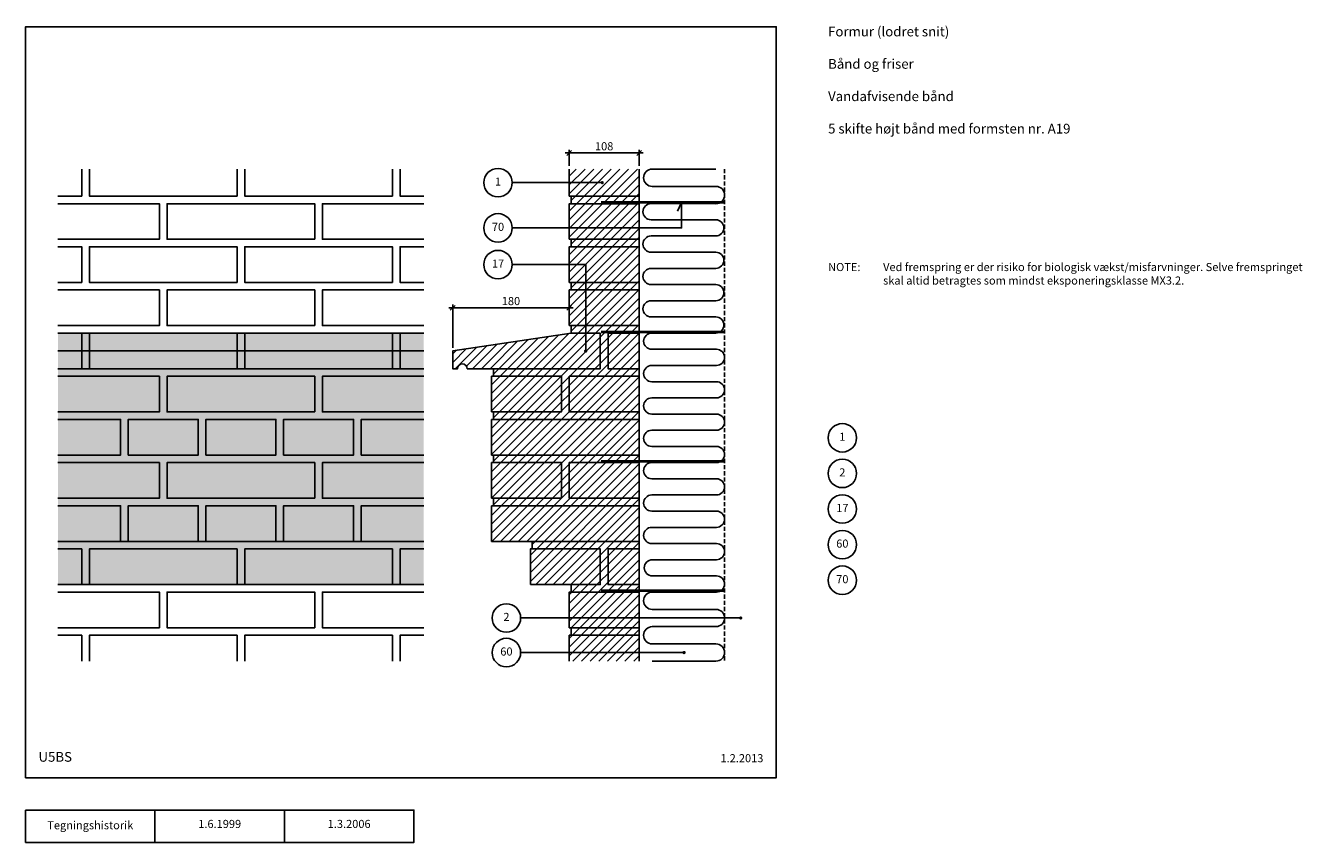
# Model space of a CAD drawing. Units: millimetres. Extents: x 100 to 2073, y 140 to 1402.
import ezdxf

# ---------------------------------------------------------------- set-up
doc = ezdxf.new("R2010")
doc.units = ezdxf.units.MM
doc.linetypes.add('DASHED', pattern=[19.05, 12.7, -6.35])
for name, color, linetype in [('A09-H--', 3, 'Continuous'), ('A99---O', 8, 'Continuous'), ('A99--M-', 1, 'Continuous'), ('A99--S-', 1, 'Continuous'), ('A99--T-', 1, 'Continuous'), ('A99-I--', 30, 'Continuous'), ('A99-M--', 7, 'Continuous'), ('A99-S--', 3, 'Continuous')]:
    doc.layers.add(name, color=color, linetype=linetype)
doc.styles.add('Arial', font='arial.ttf')
doc.dimstyles.new('1-5', dxfattribs={"dimscale": 5, "dimtxt": 2.5, "dimasz": 1.5, "dimexe": 1, "dimexo": 1, "dimgap": 0.8, "dimtad": 1, "dimdec": 0, "dimzin": 12, "dimtxsty": 'Arial', "dimblk1": 'OBLIQUE', "dimblk2": 'OBLIQUE', "dimsah": 1, "dimcen": 2.5, "dimdle": 1.25, "dimadec": 0, "dimazin": 3, "dimtfac": 1, "dimtdec": 0, "dimtix": 1, "dimtmove": 2, "dimatfit": 3, "dimfxl": 1, "dimtolj": 1, "dimtzin": 0, "dimarcsym": 0})

# ---------------------------------------------------------------- blocks, each defined once
blk = doc.blocks.new('_Oblique')
at = {"color": 0, "linetype": 'ByBlock', "lineweight": -2}
blk.add_line((-0.5, -0.5), (0.5, 0.5), dxfattribs=at)
blk = doc.blocks.new('*D21')
at = {"layer": 'A99--M-', "color": 0, "lineweight": -2, "transparency": 16777216}
for p, q in [((760, 904.1), (760, 970.8)), ((940, 943.3), (940, 970.8)), ((753.8, 965.8), (946.2, 965.8))]:
    blk.add_line(p, q, dxfattribs=at)
at = {"layer": 'Defpoints', "color": 0, "transparency": 16777216}
for p in [(940, 965.8), (940, 938.3), (760, 899.1)]:
    blk.add_point(p, dxfattribs=at)
at = {"layer": 'A99--M-', "color": 0, "lineweight": -2, "transparency": 16777216, "xscale": 7.5, "yscale": 7.5, "zscale": 7.5, "rotation": 180}
blk.add_blockref('_Oblique', (760, 965.8), dxfattribs=at)
at = {"layer": 'A99--M-', "color": 0, "lineweight": -2, "transparency": 16777216, "xscale": 7.5, "yscale": 7.5, "zscale": 7.5}
blk.add_blockref('_Oblique', (940, 965.8), dxfattribs=at)
at = {"layer": 'A99--M-', "color": 0, "transparency": 16777216, "insert": (850, 976.2), "char_height": 12.5, "attachment_point": 5, "style": 'Arial'}
blk.add_mtext('\\A1;180', dxfattribs=at)
blk = doc.blocks.new('*D22')
at = {"layer": 'A99--M-', "color": 0, "lineweight": -2, "transparency": 16777216}
for p, q in [((933.8, 1205), (1054.2, 1205)), ((940, 1185), (940, 1210)), ((1048, 1185), (1048, 1210))]:
    blk.add_line(p, q, dxfattribs=at)
at = {"layer": 'Defpoints', "color": 0, "transparency": 16777216}
for p in [(1048, 1205), (940, 1180), (1048, 1180)]:
    blk.add_point(p, dxfattribs=at)
at = {"layer": 'A99--M-', "color": 0, "lineweight": -2, "transparency": 16777216, "xscale": 7.5, "yscale": 7.5, "zscale": 7.5, "rotation": 180}
blk.add_blockref('_Oblique', (940, 1205), dxfattribs=at)
at = {"layer": 'A99--M-', "color": 0, "lineweight": -2, "transparency": 16777216, "xscale": 7.5, "yscale": 7.5, "zscale": 7.5}
blk.add_blockref('_Oblique', (1048, 1205), dxfattribs=at)
at = {"layer": 'A99--M-', "color": 0, "transparency": 16777216, "insert": (994, 1215.3), "char_height": 12.5, "attachment_point": 5, "style": 'Arial'}
blk.add_mtext('\\A1;108', dxfattribs=at)

msp = doc.modelspace()

# ---------------------------------------------------------------- hatches: boundary and pattern name
at = {"layer": 'A99--S-'}
h = msp.add_hatch(dxfattribs=at)
h.set_pattern_fill('ANSI31', color=256, scale=3)
h.paths.add_polyline_path([(1048, 460), (943, 460), (940, 460), (940, 420), (1048, 420)])
h.paths.add_polyline_path([(1048, 526.7), (940, 526.7), (940, 471.7), (1048, 471.7)])
h.paths.add_polyline_path([(1048, 471.7), (943, 471.7), (943, 460), (1048, 460)])
h.paths.add_polyline_path([(1048, 538.3), (1000, 538.3), (1000, 593.3), (1048, 593.3), (1048, 605), (883, 605), (883, 593.3), (988, 593.3), (988, 538.3), (943, 538.3), (943, 526.7), (1048, 526.7)])
h.paths.add_polyline_path([(988, 593.3), (880, 593.3), (880, 538.3), (988, 538.3)])
h.paths.add_polyline_path([(1048, 593.3), (1000, 593.3), (1000, 538.3), (1048, 538.3)], flags=17)
h.paths.add_polyline_path([(1048, 660), (820, 660), (820, 605), (1048, 605)])
h.paths.add_polyline_path([(1048, 671.6), (940, 671.6), (940, 726.6), (1048, 726.6), (1048, 738.3), (823, 738.3), (823, 726.6), (928, 726.6), (928, 671.6), (823, 671.6), (823, 660), (1048, 660)])
h.paths.add_polyline_path([(928, 726.6), (820, 726.6), (820, 671.6), (928, 671.6)])
h.paths.add_polyline_path([(1048, 726.6), (940, 726.6), (940, 671.6), (1048, 671.6)], flags=17)
h.paths.add_polyline_path([(1048, 793.3), (820, 793.3), (820, 738.3), (1048, 738.3)])
h.paths.add_polyline_path([(1048, 805), (940, 805), (940, 860), (1048, 860), (1048, 871.6), (1000, 871.6), (1000, 926.6), (1048, 926.6), (1048, 938.3), (943, 938.3), (943, 926.6), (988, 926.6), (988, 871.6), (823, 871.6), (823, 860), (928, 860), (928, 805), (823, 805), (823, 793.3), (1048, 793.3)])
h.paths.add_polyline_path([(928, 860), (820, 860), (820, 805), (928, 805)])
h.paths.add_polyline_path([(1048, 860), (940, 860), (940, 805), (1048, 805)], flags=17)
h.paths.add_polyline_path([(988, 926.6), (943, 926.6), (760, 899.1), (760, 871.6), (767.5, 871.6, -1), (782.5, 871.6), (988, 871.6)])
h.paths.add_polyline_path([(1048, 926.6), (1000, 926.6), (1000, 871.6), (1048, 871.6)], flags=17)
h.paths.add_polyline_path([(1048, 993.3), (940, 993.3), (940, 938.3), (1048, 938.3)])
h.paths.add_polyline_path([(1048, 1005), (943, 1005), (943, 993.3), (1048, 993.3)])
h.paths.add_polyline_path([(1048, 1060), (940, 1060), (940, 1005), (1048, 1005)])
h.paths.add_polyline_path([(1048, 1071.6), (943, 1071.6), (943, 1060), (1048, 1060)])
h.paths.add_polyline_path([(1048, 1126.6), (943, 1126.6), (940, 1126.6), (940, 1071.6), (1048, 1071.6)])
h.paths.add_polyline_path([(1048, 1138.3), (943, 1138.3), (943, 1126.6), (1048, 1126.6)])
h.paths.add_polyline_path([(1048, 1180), (940, 1180), (940, 1138.3), (1048, 1138.3)])
at = {"layer": 'A99--S-', "transparency": 33554457}
h = msp.add_hatch(color=254, dxfattribs=at)
h.dxf.hatch_style = 1
h.paths.add_polyline_path([(714.9, 926.6), (150, 926.6), (150, 538.3), (715.2, 538.3)])

# ---------------------------------------------------------------- linework, layer by layer
at = {"layer": 'A09-H--'}
for points in [[(100, 240), (1260, 240), (1260, 1400), (100, 1400)], [(100, 190), (500, 190), (500, 140), (100, 140)]]:
    msp.add_lwpolyline(points, close=True, dxfattribs=at)
for points in [[(300, 140), (300, 190)], [(500, 190), (700, 190), (700, 140), (500, 140)]]:
    msp.add_lwpolyline(points, dxfattribs=at)
at = {"layer": 'A99---O'}
for points in [[(150, 1138.3), (186.8, 1138.3), (186.8, 1180)], [(198.8, 1180), (198.8, 1138.3), (426.8, 1138.3), (426.8, 1180)], [(438.8, 1180), (438.8, 1138.3), (666.8, 1138.3), (666.8, 1180)], [(678.8, 1180), (678.8, 1138.3), (715.5, 1138.3)], [(150, 1071.6), (306.8, 1071.6), (306.8, 1126.6), (150, 1126.6)], [(715.5, 1126.6), (558.8, 1126.6), (558.8, 1071.6), (715.5, 1071.6)], [(150, 1005), (186.8, 1005), (186.8, 1060), (150, 1060)], [(715.5, 1060), (678.8, 1060), (678.8, 1005), (715.5, 1005)], [(150, 938.3), (306.8, 938.3), (306.8, 993.3), (150, 993.3)], [(715.5, 993.3), (558.8, 993.3), (558.8, 938.3), (715.5, 938.3)], [(715.5, 926.6), (150, 926.6)], [(150, 871.6), (186.8, 871.6), (186.8, 926.6), (150, 926.6)], [(715.5, 926.6), (678.8, 926.6), (678.8, 871.6), (715.5, 871.6)], [(715.5, 899.1), (150, 899.1)], [(715.5, 871.6), (150, 871.6)], [(150, 805), (306.8, 805), (306.8, 860), (150, 860)], [(715.5, 860), (558.8, 860), (558.8, 805), (715.5, 805)], [(150, 738.3), (246.8, 738.3), (246.8, 793.3), (150, 793.3)], [(715.5, 793.3), (618.8, 793.3), (618.8, 738.3), (715.5, 738.3)], [(150, 671.7), (306.8, 671.7), (306.8, 726.7), (150, 726.7)], [(715.5, 726.7), (558.8, 726.7), (558.8, 671.7), (715.5, 671.7)], [(150, 605), (246.8, 605), (246.8, 660), (150, 660)], [(715.5, 660), (618.8, 660), (618.8, 605), (715.5, 605)], [(715.5, 605), (150, 605)], [(150, 538.3), (186.8, 538.3), (186.8, 593.3), (150, 593.3)], [(715.5, 593.3), (678.8, 593.3), (678.8, 538.3), (715.5, 538.3)], [(715.5, 538.3), (150, 538.3)], [(150, 471.7), (306.8, 471.7), (306.8, 526.7), (150, 526.7)], [(715.5, 526.7), (558.8, 526.7), (558.8, 471.7), (715.5, 471.7)], [(186.8, 420), (186.8, 460), (150, 460)], [(426.8, 420), (426.8, 460), (198.8, 460), (198.8, 420)], [(666.8, 420), (666.8, 460), (438.8, 460), (438.8, 420)], [(715.5, 460), (678.8, 460), (678.8, 420)]]:
    msp.add_lwpolyline(points, dxfattribs=at)
at = {"layer": 'A99---O', "linetype": 'DASHED', "ltscale": 0.5}
msp.add_lwpolyline([(1180, 1180), (1180, 420)], dxfattribs=at)
at = {"layer": 'A99---O'}
for points in [[(546.8, 1071.6), (546.8, 1126.6), (318.8, 1126.6), (318.8, 1071.6)], [(426.8, 1005), (426.8, 1060), (198.8, 1060), (198.8, 1005)], [(666.8, 1005), (666.8, 1060), (438.8, 1060), (438.8, 1005)], [(546.8, 938.3), (546.8, 993.3), (318.8, 993.3), (318.8, 938.3)], [(426.8, 871.6), (426.8, 926.6), (198.8, 926.6), (198.8, 871.6)], [(666.8, 871.6), (666.8, 926.6), (438.8, 926.6), (438.8, 871.6)], [(546.8, 805), (546.8, 860), (318.8, 860), (318.8, 805)], [(258.8, 738.3), (366.8, 738.3), (366.8, 793.3), (258.8, 793.3)], [(378.8, 738.3), (486.8, 738.3), (486.8, 793.3), (378.8, 793.3)], [(498.8, 738.3), (606.8, 738.3), (606.8, 793.3), (498.8, 793.3)], [(546.8, 671.7), (546.8, 726.7), (318.8, 726.7), (318.8, 671.7)], [(258.8, 605), (366.8, 605), (366.8, 660), (258.8, 660)], [(378.8, 605), (486.8, 605), (486.8, 660), (378.8, 660)], [(498.8, 605), (606.8, 605), (606.8, 660), (498.8, 660)], [(426.8, 538.3), (426.8, 593.3), (198.8, 593.3), (198.8, 538.3)], [(666.8, 538.3), (666.8, 593.3), (438.8, 593.3), (438.8, 538.3)], [(546.8, 471.7), (546.8, 526.7), (318.8, 526.7), (318.8, 471.7)]]:
    msp.add_lwpolyline(points, close=True, dxfattribs=at)
at = {"layer": 'A99--T-'}
for points in [[(992.2, 1159.1), (852, 1159.1)], [(852, 1089.2), (1113.5, 1089.2), (1113.5, 1128.6), (1107.1, 1115)], [(852, 1032.5), (965.5, 1032.5), (965.5, 899.1)], [(865, 486.7), (1205, 486.7)], [(865, 433.3), (1117.5, 433.3)]]:
    msp.add_lwpolyline(points, dxfattribs=at)
at = {"layer": 'A99--T-', "const_width": 2.5}
for points in [[(989.8, 1159.1, 1), (992.2, 1159.1, 1)], [(964.2, 899.1, 1), (966.8, 899.1, 1)], [(1203.8, 486.7, 1), (1206.2, 486.7, 1)], [(1116.2, 433.3, 1), (1118.8, 433.3, 1)]]:
    msp.add_lwpolyline(points, format="xyb", close=True, dxfattribs=at)
at = {"layer": 'A99--T-'}
for centre in [(830, 1159.1), (830, 1089.2), (830, 1032.5), (1362, 765), (1362, 710), (1362, 655), (1362, 600), (1362, 545), (843, 486.7), (843, 433.3)]:
    msp.add_circle(centre, 22, dxfattribs=at)
at = {"layer": 'A99-I--'}
msp.add_lwpolyline([(1166.7, 1180), (1068.3, 1180, 1), (1068.3, 1153.3), (1166.7, 1153.3, -1), (1166.7, 1126.6), (1066.5, 1126.7, 1), (1066.5, 1101.7), (1166.5, 1101.7, -1), (1166.5, 1076.7), (1066.5, 1076.7, 1), (1066.5, 1051.7), (1166.5, 1051.7, -1), (1166.5, 1026.7), (1066.5, 1026.7, 1), (1066.5, 1001.7), (1166.5, 1001.7, -1), (1166.5, 976.7), (1066.5, 976.7, 1), (1066.5, 951.7), (1166.5, 951.7, -1), (1166.5, 926.7), (1067.5, 926.7, 1), (1067.5, 901.7), (1167.5, 901.7, -1), (1167.5, 876.7), (1067.5, 876.7, 1), (1067.5, 851.7), (1167.5, 851.7, -1), (1167.5, 826.7), (1067.5, 826.7, 1), (1067.5, 801.7), (1167.5, 801.7, -1), (1167.5, 776.7), (1067.5, 776.7, 1), (1067.5, 751.7), (1167.5, 751.7, -1), (1167.5, 726.7), (1067.5, 726.7, 1), (1067.5, 701.7), (1167.5, 701.7, -1), (1167.5, 676.7), (1067.5, 676.7, 1), (1067.5, 651.7), (1167.5, 651.7, -1), (1167.5, 626.7), (1067.5, 626.7, 1), (1067.5, 601.7), (1167.5, 601.7, -1), (1167.5, 576.7), (1068.5, 576.7, 1), (1068.5, 551.7), (1167.5, 551.7, -1), (1167.5, 526.7), (1068.3, 526.7, 1), (1068.3, 500), (1166.7, 500, -1), (1166.7, 473.3), (1068.3, 473.3, 1), (1068.3, 446.7), (1166.7, 446.7, -1), (1166.7, 420), (1068.3, 420)], format="xyb", dxfattribs=at)
at = {"layer": 'A99-M--'}
for points in [[(1048, 1180), (1048, 1138.3), (940, 1138.3), (940, 1180)], [(1048, 938.3), (943, 938.3), (943, 926.6), (988, 926.6), (988, 871.6), (823, 871.6), (823, 860), (928, 860), (928, 805), (823, 805), (823, 793.3), (1048, 793.3), (1048, 805), (940, 805), (940, 860), (1048, 860), (1048, 871.6), (1000, 871.6), (1000, 926.6), (1048, 926.6), (1048, 938.3)], [(1048, 605), (883, 605), (883, 593.3), (988, 593.3), (988, 538.3), (943, 538.3), (943, 526.7), (1048, 526.7), (1048, 538.3), (1000, 538.3), (1000, 593.3), (1048, 593.3), (1048, 605)], [(940, 420), (940, 460), (1048, 460), (1048, 420)]]:
    msp.add_lwpolyline(points, dxfattribs=at)
for points in [[(940, 1071.6), (940, 1126.6), (1048, 1126.6), (1048, 1071.6)], [(1048, 1138.3), (1048, 1126.6), (943, 1126.6), (943, 1138.3)], [(1048, 1071.6), (1048, 1060), (943, 1060), (943, 1071.6)], [(940, 1005), (940, 1060), (1048, 1060), (1048, 1005)], [(940, 938.3), (940, 993.3), (1048, 993.3), (1048, 938.3)], [(1048, 1005), (1048, 993.3), (943, 993.3), (943, 1005)], [(1048, 871.6), (1000, 871.6), (1000, 926.6), (1048, 926.6)], [(820, 805), (820, 860), (928, 860), (928, 805)], [(940, 805), (940, 860), (1048, 860), (1048, 805)], [(820, 793.3), (1048, 793.3), (1048, 738.3), (820, 738.3)], [(1048, 660), (823, 660), (823, 671.6), (928, 671.6), (928, 726.6), (823, 726.6), (823, 738.3), (1048, 738.3), (1048, 726.6), (940, 726.6), (940, 671.6), (1048, 671.6)], [(820, 671.6), (820, 726.6), (928, 726.6), (928, 671.6)], [(940, 671.6), (940, 726.6), (1048, 726.6), (1048, 671.6)], [(820, 660), (1048, 660), (1048, 605), (820, 605)], [(880, 538.3), (880, 593.3), (988, 593.3), (988, 538.3)], [(1048, 538.3), (1000, 538.3), (1000, 593.3), (1048, 593.3)], [(940, 471.7), (940, 526.7), (1048, 526.7), (1048, 471.7)], [(1048, 471.7), (1048, 460), (943, 460), (943, 471.7)]]:
    msp.add_lwpolyline(points, close=True, dxfattribs=at)
msp.add_lwpolyline([(782.5, 871.6), (988, 871.6), (988, 926.6), (943, 926.6), (760, 899.1), (760, 871.6), (767.5, 871.6, -1)], format="xyb", close=True, dxfattribs=at)
at = {"layer": 'A99-S--', "const_width": 4}
for points in [[(989, 1128.6), (1180, 1128.6)], [(989, 928.6), (1180, 928.6)], [(989, 728.7), (1180, 728.7)], [(989, 528.7), (1180, 528.7)]]:
    msp.add_lwpolyline(points, dxfattribs=at)

# ---------------------------------------------------------------- texts
at = {"layer": 'A09-H--', "style": 'Arial'}
for s, insert, char_height, width, attachment_point in [('Formur (lodret snit)\\P\\PBånd og friser\\P\\PVandafvisende bånd\\P\\P5 skifte højt bånd med formsten nr. A19', (1340, 1400), 15, 1168.317, 1), ('U5BS', (120, 260), 15, 100, 7), ('Tegningshistorik', (200, 165), 12.5, 375.609, 5), ('1.6.1999', (400, 167), 12.5, 375.609, 5), ('1.3.2006', (600, 167), 12.5, 375.609, 5)]:
    msp.add_mtext(s, dxfattribs=dict(at, insert=insert, char_height=char_height, width=width, attachment_point=attachment_point))
at = {"layer": 'A99--T-', "char_height": 12.5, "style": 'Arial'}
for s, insert, width, attachment_point in [('{1}', (830, 1159.1), 44.889, 5), ('{70}', (830, 1089.2), 44.889, 5), ('17', (830, 1032.5), 44.889, 5), ('{NOTE:}', (1340, 1035), 1297.138, 1), ('Ved fremspring er der risiko for biologisk vækst/misfarvninger. Selve fremspringet skal altid betragtes som mindst eksponeringsklasse MX3.2.', (1425, 1035), 650, 1), ('{1}', (1362, 765), 44.889, 5), ('{2}', (1362, 710), 44.889, 5), ('17', (1362, 655), 44.889, 5), ('{60}', (1362, 600), 44.889, 5), ('{70}', (1362, 545), 44.889, 5), ('{2}', (843, 486.7), 44.889, 5), ('{60}', (843, 433.3), 44.889, 5), ('1.2.2013', (1240, 260), 375.609, 9)]:
    msp.add_mtext(s, dxfattribs=dict(at, insert=insert, width=width, attachment_point=attachment_point))

# ---------------------------------------------------------------- dimensions: what is measured, and where the dimension line sits
at = {"layer": 'A99--M-'}
for base, p1, p2, picture, middle in [((1048, 1205), (940, 1180), (1048, 1180), '*D22', (994, 1215.3)), ((940, 965.8), (760, 899.1), (940, 938.3), '*D21', (850, 976.2))]:
    dim = msp.add_linear_dim(base=base, p1=p1, p2=p2, dimstyle='1-5', dxfattribs=at)
    dim.commit()
    dim.dimension.update_dxf_attribs({"geometry": picture, "text_midpoint": middle})

doc.saveas('drawing.dxf')
